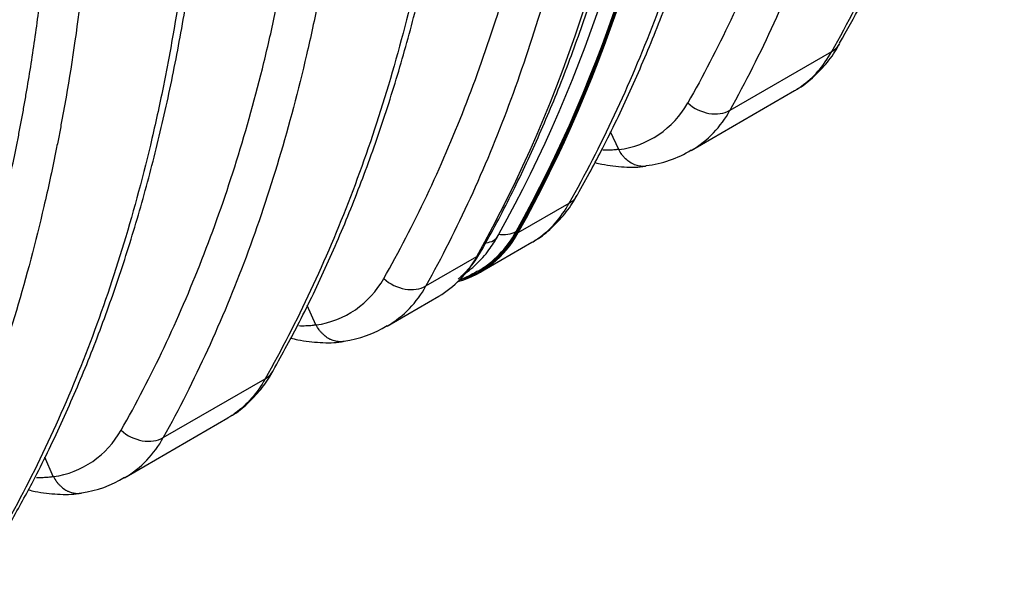
# Model space of a CAD drawing. Units: millimetres. Extents: x 0 to 420, y 0 to 297.
# Drawn here: x 327 to 345, y 99 to 109 of the extents above; entities that cross this region are included whole.
import ezdxf

# ---------------------------------------------------------------- set-up
doc = ezdxf.new("R2010")
doc.units = ezdxf.units.MM
for name, color, linetype in [('Default', 7, 'Continuous'), ('ROTERRA_2450_PRE', 7, 'Continuous'), ('ROTERRA_2450_VME', 7, 'Continuous'), ('VAR_ZA_ROTERRA_2', 7, 'Continuous')]:
    doc.layers.add(name, color=color, linetype=linetype)

# ---------------------------------------------------------------- blocks, each defined once
blk = doc.blocks.new('SE7')
at = {"layer": 'ROTERRA_2450_PRE', "color": 7, "linetype": 'Continuous'}
for p, q in [((336.116, 105.759), (336.102, 105.751)), ((335.437, 105.059), (335.451, 105.067))]:
    blk.add_line(p, q, dxfattribs=at)
blk.add_arc((333.745, 106.414), 2.013, 311.6767, 331.8366, dxfattribs=at)
for centre, major_axis, ratio, start_param, end_param in [((305.045, 141.201), (24.441, -42.333), 0.57735, 0.330956, 0.932909), ((305.059, 141.209), (24.441, -42.333), 0.57735, 0.330956, 0.932909), ((332.981, 109.313), (-2.456, 4.254), 0.57735, 3.137883, 3.472549), ((332.995, 109.321), (-2.456, 4.254), 0.57735, 3.141593, 3.472549), ((335.787, 106.11), (0.432, -0.242), 0.772187, 5.117577, 5.852422), ((335.087, 105.706), (-0.432, 0.242), 0.772187, 2.854236, 3.141276)]:
    blk.add_ellipse(centre, major_axis=major_axis, ratio=ratio, start_param=start_param, end_param=end_param, dxfattribs=at)
for points, knots in [([(335.519, 105.464), (335.621, 105.648), (335.87, 106.102), (336.293, 106.955), (336.741, 107.976), (337.154, 109.044), (337.527, 110.147), (337.86, 111.288), (338.154, 112.464), (338.406, 113.674), (338.618, 114.916), (338.789, 116.188), (338.919, 117.49), (339.007, 118.82), (339.054, 120.175), (339.059, 121.555), (339.023, 122.959), (338.946, 124.375), (338.83, 125.792), (338.734, 126.647), (338.68, 127.123)], [0, 0, 0, 0, 0.030338, 0.08758, 0.144854, 0.202171, 0.259524, 0.316908, 0.374318, 0.431749, 0.489196, 0.546654, 0.604121, 0.661593, 0.719068, 0.776543, 0.834016, 0.891487, 0.948954, 1, 1, 1, 1]), ([(335.127, 104.913), (335.157, 104.924), (335.258, 104.965), (335.348, 105.016), (335.423, 105.058)], [0.8731549, 0.8731549, 0.8731549, 0.8731549, 0.9106132, 1, 1, 1, 1])]:
    blk.add_open_spline(points, degree=3, knots=knots, dxfattribs=at)
at = {"layer": 'ROTERRA_2450_VME', "color": 7, "linetype": 'Continuous'}
for p, q in [((339.863, 107.882), (341.654, 108.916)), ((339.179, 107.177), (340.998, 108.228)), ((337.905, 107.195), (337.762, 107.504)), ((337.907, 107.192), (337.905, 107.195)), ((336.139, 105.732), (337.035, 106.249)), ((335.469, 105.035), (336.379, 105.561)), ((334.515, 104.795), (335.411, 105.312)), ((333.831, 104.089), (334.741, 104.615)), ((332.581, 104.112), (332.429, 104.452)), ((332.581, 104.112), (332.583, 104.108)), ((329.896, 102.128), (331.688, 103.163)), ((329.211, 101.423), (331.033, 102.474)), ((327.961, 101.445), (327.811, 101.783)), ((327.961, 101.445), (327.963, 101.441))]:
    blk.add_line(p, q, dxfattribs=at)
for centre, radius, start, end in [((337.699, 108.808), 1.63, 277.3178, 330.7254), ((338.262, 108.751), 1.821, 300.4133, 331.5127), ((338.172, 108.802), 1.905, 276.5669, 302.0102), ((332.354, 105.719), 1.627, 278.0981, 330.7419), ((332.916, 105.661), 1.819, 300.3941, 331.535), ((332.838, 105.684), 1.873, 277.2159, 302.1396), ((327.734, 103.052), 1.627, 278.0981, 330.7419), ((328.297, 102.995), 1.819, 300.3941, 331.535), ((328.219, 103.017), 1.873, 277.2159, 302.1396)]:
    blk.add_arc(centre, radius, start, end, dxfattribs=at)
for centre, major_axis, ratio, start_param, end_param in [((305.059, 141.209), (24.449, -42.348), 0.57735, 0.330956, 0.932909), ((305.059, 141.209), (24.459, -42.365), 0.57735, 0.330956, 0.932909), ((304.331, 140.789), (24.459, -42.365), 0.57735, 0.330956, 0.932909), ((341.277, 109.347), (-0.517, 0.292), 0.769203, 2.713424, 3.14781), ((339.485, 108.313), (0.519, -0.288), 0.775151, 4.417397, 5.849788), ((336.657, 106.68), (-0.517, 0.292), 0.769203, 2.713424, 3.143404), ((336.657, 106.68), (-0.517, 0.292), 0.769203, 3.143404, 3.168646), ((332.995, 109.321), (-2.474, 4.286), 0.57735, 2.993979, 3.472549), ((332.995, 109.321), (-2.464, 4.269), 0.57735, 3.00728, 3.472549), ((332.267, 108.901), (-2.474, 4.286), 0.57735, 3.141593, 3.472549), ((334.138, 105.225), (0.519, -0.288), 0.775168, 4.418757, 5.849772), ((331.311, 103.593), (-0.517, 0.292), 0.769185, 2.713439, 3.144309), ((329.518, 102.558), (-0.519, 0.288), 0.775168, 1.277164, 2.70818)]:
    blk.add_ellipse(centre, major_axis=major_axis, ratio=ratio, start_param=start_param, end_param=end_param, dxfattribs=at)
for points, knots in [([(341.654, 108.916), (341.937, 109.417), (342.203, 109.934), (342.702, 111), (342.935, 111.55), (343.369, 112.679), (343.57, 113.26), (343.937, 114.452), (344.104, 115.064), (344.329, 116.004), (344.399, 116.322), (344.498, 116.804), (344.53, 116.965), (344.576, 117.209), (344.591, 117.291), (344.621, 117.454), (344.635, 117.536), (344.763, 118.274), (344.86, 118.941), (345.017, 120.296), (345.079, 120.985), (345.168, 122.382), (345.195, 123.092), (345.205, 123.812)], [0, 0, 0, 0, 0.125, 0.125, 0.25, 0.25, 0.375, 0.375, 0.5, 0.5, 0.5625, 0.5625, 0.59375, 0.59375, 0.609375, 0.609375, 0.625, 0.625, 0.75, 0.75, 0.875, 0.875, 1, 1, 1, 1]), ([(341.79, 109.06), (341.927, 109.302), (342.209, 109.804), (342.658, 110.725), (343.109, 111.758), (343.524, 112.84), (343.898, 113.956), (344.231, 115.107), (344.522, 116.291), (344.77, 117.507), (344.977, 118.754), (345.142, 120.036), (345.264, 121.337), (345.341, 122.556), (345.359, 123.268), (345.366, 123.608)], [0, 0, 0, 0, 0.056099, 0.136668, 0.217374, 0.298167, 0.379, 0.459808, 0.54054, 0.621116, 0.701904, 0.78286, 0.863914, 0.944995, 1, 1, 1, 1]), ([(339.863, 107.882), (340.139, 108.379), (340.398, 108.892), (340.883, 109.95), (341.108, 110.495), (341.527, 111.616), (341.72, 112.192), (342.074, 113.376), (342.235, 113.985), (342.454, 114.922), (342.522, 115.238), (342.62, 115.719), (342.651, 115.881), (342.697, 116.124), (342.712, 116.206), (342.741, 116.369), (342.756, 116.451), (342.884, 117.189), (342.98, 117.856), (343.137, 119.211), (343.199, 119.899), (343.287, 121.297), (343.314, 122.006), (343.324, 122.726)], [0, 0, 0, 0, 0.125, 0.125, 0.25, 0.25, 0.375, 0.375, 0.5, 0.5, 0.5625, 0.5625, 0.59375, 0.59375, 0.609375, 0.609375, 0.625, 0.625, 0.75, 0.75, 0.875, 0.875, 1, 1, 1, 1]), ([(342.599, 122.054), (342.58, 121.373), (342.545, 120.701), (342.443, 119.377), (342.377, 118.724), (342.253, 117.761), (342.208, 117.442), (342.134, 116.968), (342.108, 116.81), (342.068, 116.575), (342.055, 116.496), (342.027, 116.34), (342.013, 116.262), (341.969, 116.029), (341.939, 115.874), (341.878, 115.568), (341.846, 115.415), (341.747, 114.961), (341.678, 114.662), (341.457, 113.777), (341.295, 113.204), (340.941, 112.086), (340.749, 111.542), (340.335, 110.484), (340.113, 109.969), (339.639, 108.968), (339.388, 108.483), (339.12, 108.012)], [0, 0, 0, 0, 0.125, 0.125, 0.25, 0.25, 0.3125, 0.3125, 0.34375, 0.34375, 0.359375, 0.359375, 0.375, 0.375, 0.40625, 0.40625, 0.4375, 0.4375, 0.5, 0.5, 0.625, 0.625, 0.75, 0.75, 0.875, 0.875, 1, 1, 1, 1]), ([(337.035, 106.249), (337.317, 106.75), (337.583, 107.267), (338.083, 108.334), (338.316, 108.883), (338.75, 110.012), (338.951, 110.593), (339.318, 111.785), (339.485, 112.397), (339.709, 113.337), (339.78, 113.655), (339.879, 114.137), (339.911, 114.298), (339.957, 114.542), (339.972, 114.624), (340.002, 114.787), (340.016, 114.869), (340.144, 115.607), (340.24, 116.274), (340.398, 117.629), (340.46, 118.318), (340.549, 119.716), (340.576, 120.425), (340.586, 121.145)], [0, 0, 0, 0, 0.125, 0.125, 0.25, 0.25, 0.375, 0.375, 0.5, 0.5, 0.5625, 0.5625, 0.59375, 0.59375, 0.609375, 0.609375, 0.625, 0.625, 0.75, 0.75, 0.875, 0.875, 1, 1, 1, 1]), ([(337.181, 106.399), (337.346, 106.697), (337.649, 107.246), (338.117, 108.223), (338.561, 109.263), (338.968, 110.349), (339.334, 111.469), (339.66, 112.625), (339.944, 113.814), (340.186, 115.035), (340.386, 116.287), (340.545, 117.575), (340.66, 118.882), (340.728, 120.034), (340.741, 120.681), (340.746, 120.941)], [0, 0, 0, 0, 0.068695, 0.149418, 0.230193, 0.310993, 0.391789, 0.472559, 0.553279, 0.633812, 0.714716, 0.795767, 0.876901, 0.958048, 1, 1, 1, 1]), ([(337.977, 119.639), (337.967, 118.919), (337.94, 118.21), (337.852, 116.812), (337.79, 116.124), (337.633, 114.77), (337.537, 114.103), (337.395, 113.284), (337.366, 113.121), (337.32, 112.877), (337.304, 112.796), (337.273, 112.634), (337.257, 112.554), (337.176, 112.153), (337.107, 111.836), (336.888, 110.899), (336.727, 110.29), (336.373, 109.105), (336.179, 108.528), (335.761, 107.407), (335.535, 106.863), (335.05, 105.805), (334.791, 105.292), (334.515, 104.795)], [0, 0, 0, 0, 0.125, 0.125, 0.25, 0.25, 0.375, 0.375, 0.40625, 0.40625, 0.421875, 0.421875, 0.4375, 0.4375, 0.5, 0.5, 0.625, 0.625, 0.75, 0.75, 0.875, 0.875, 1, 1, 1, 1]), ([(333.773, 104.923), (334.04, 105.395), (334.292, 105.88), (334.766, 106.881), (334.988, 107.396), (335.402, 108.454), (335.594, 108.998), (335.948, 110.117), (336.111, 110.691), (336.331, 111.576), (336.401, 111.875), (336.499, 112.33), (336.531, 112.482), (336.577, 112.713), (336.593, 112.79), (336.622, 112.945), (336.637, 113.022), (336.659, 113.139), (336.666, 113.178), (336.68, 113.255), (336.687, 113.294), (336.708, 113.412), (336.748, 113.646), (336.787, 113.882), (336.861, 114.356), (336.906, 114.675), (337.03, 115.638), (337.096, 116.29), (337.197, 117.614), (337.232, 118.286), (337.252, 118.967)], [0, 0, 0, 0, 0.125, 0.125, 0.25, 0.25, 0.375, 0.375, 0.5, 0.5, 0.5625, 0.5625, 0.59375, 0.59375, 0.609375, 0.609375, 0.625, 0.625, 0.632812, 0.632812, 0.640625, 0.640625, 0.65625, 0.6875, 0.6875, 0.75, 0.75, 0.875, 0.875, 1, 1, 1, 1]), ([(335.239, 118.058), (335.228, 117.338), (335.201, 116.628), (335.112, 115.231), (335.051, 114.543), (334.893, 113.188), (334.797, 112.521), (334.655, 111.702), (334.625, 111.538), (334.579, 111.294), (334.563, 111.213), (334.532, 111.052), (334.515, 110.971), (334.433, 110.569), (334.363, 110.252), (334.138, 109.311), (333.972, 108.699), (333.604, 107.506), (333.404, 106.926), (332.97, 105.796), (332.736, 105.247), (332.237, 104.18), (331.971, 103.663), (331.688, 103.163)], [0, 0, 0, 0, 0.125, 0.125, 0.25, 0.25, 0.375, 0.375, 0.40625, 0.40625, 0.421875, 0.421875, 0.4375, 0.4375, 0.5, 0.5, 0.625, 0.625, 0.75, 0.75, 0.875, 0.875, 1, 1, 1, 1]), ([(331.827, 103.304), (332, 103.616), (332.309, 104.178), (332.783, 105.17), (333.227, 106.212), (333.634, 107.301), (334, 108.424), (334.325, 109.582), (334.607, 110.771), (334.847, 111.993), (335.045, 113.246), (335.202, 114.534), (335.316, 115.84), (335.382, 116.977), (335.395, 117.611), (335.399, 117.854)], [0, 0, 0, 0, 0.071778, 0.152391, 0.233132, 0.313949, 0.394784, 0.475576, 0.556254, 0.636827, 0.717664, 0.798639, 0.879691, 0.96075, 1, 1, 1, 1]), ([(333.358, 116.972), (333.348, 116.252), (333.321, 115.543), (333.232, 114.145), (333.171, 113.457), (333.014, 112.103), (332.918, 111.436), (332.776, 110.617), (332.746, 110.454), (332.701, 110.21), (332.685, 110.129), (332.654, 109.967), (332.638, 109.887), (332.556, 109.486), (332.488, 109.169), (332.269, 108.232), (332.108, 107.623), (331.753, 106.438), (331.56, 105.862), (331.141, 104.74), (330.915, 104.196), (330.431, 103.138), (330.172, 102.625), (329.896, 102.128)], [0, 0, 0, 0, 0.125, 0.125, 0.25, 0.25, 0.375, 0.375, 0.40625, 0.40625, 0.421875, 0.421875, 0.4375, 0.4375, 0.5, 0.5, 0.625, 0.625, 0.75, 0.75, 0.875, 0.875, 1, 1, 1, 1]), ([(329.154, 102.257), (329.421, 102.728), (329.673, 103.213), (330.147, 104.214), (330.368, 104.729), (330.782, 105.787), (330.975, 106.331), (331.329, 107.45), (331.491, 108.024), (331.712, 108.909), (331.781, 109.208), (331.88, 109.663), (331.912, 109.816), (331.958, 110.046), (331.973, 110.123), (332.003, 110.278), (332.018, 110.355), (332.039, 110.472), (332.047, 110.511), (332.061, 110.589), (332.068, 110.628), (332.088, 110.745), (332.129, 110.979), (332.168, 111.215), (332.241, 111.69), (332.287, 112.008), (332.41, 112.971), (332.477, 113.623), (332.578, 114.947), (332.613, 115.619), (332.632, 116.3)], [0, 0, 0, 0, 0.125, 0.125, 0.25, 0.25, 0.375, 0.375, 0.5, 0.5, 0.5625, 0.5625, 0.59375, 0.59375, 0.609375, 0.609375, 0.625, 0.625, 0.632812, 0.632812, 0.640625, 0.640625, 0.65625, 0.6875, 0.6875, 0.75, 0.75, 0.875, 0.875, 1, 1, 1, 1]), ([(330.619, 115.391), (330.609, 114.671), (330.582, 113.961), (330.493, 112.564), (330.432, 111.876), (330.274, 110.521), (330.178, 109.854), (330.035, 109.035), (330.006, 108.871), (329.96, 108.628), (329.944, 108.546), (329.912, 108.385), (329.896, 108.304), (329.814, 107.902), (329.743, 107.585), (329.519, 106.644), (329.352, 106.032), (328.985, 104.84), (328.784, 104.259), (328.35, 103.129), (328.117, 102.58), (327.617, 101.514), (327.351, 100.996), (327.069, 100.496)], [0, 0, 0, 0, 0.125, 0.125, 0.25, 0.25, 0.375, 0.375, 0.40625, 0.40625, 0.421875, 0.421875, 0.4375, 0.4375, 0.5, 0.5, 0.625, 0.625, 0.75, 0.75, 0.875, 0.875, 1, 1, 1, 1]), ([(327.214, 100.646), (327.362, 100.91), (327.651, 101.43), (328.107, 102.373), (328.554, 103.408), (328.965, 104.491), (329.335, 105.608), (329.665, 106.76), (329.953, 107.946), (330.199, 109.165), (330.403, 110.414), (330.565, 111.699), (330.684, 113.003), (330.758, 114.195), (330.773, 114.881), (330.78, 115.187)], [0, 0, 0, 0, 0.061079, 0.141791, 0.222557, 0.303352, 0.384146, 0.46492, 0.545646, 0.626215, 0.707127, 0.788172, 0.869296, 0.950439, 1, 1, 1, 1]), ([(328.739, 114.305), (328.729, 113.585), (328.701, 112.876), (328.613, 111.478), (328.552, 110.79), (328.395, 109.436), (328.299, 108.769), (328.157, 107.95), (328.127, 107.787), (328.081, 107.543), (328.066, 107.462), (328.034, 107.301), (328.018, 107.22), (327.937, 106.819), (327.868, 106.502), (327.65, 105.565), (327.488, 104.956), (327.134, 103.771), (326.941, 103.195), (326.522, 102.073), (326.296, 101.529), (325.811, 100.471), (325.552, 99.958), (325.276, 99.461)], [0, 0, 0, 0, 0.125, 0.125, 0.25, 0.25, 0.375, 0.375, 0.40625, 0.40625, 0.421875, 0.421875, 0.4375, 0.4375, 0.5, 0.5, 0.625, 0.625, 0.75, 0.75, 0.875, 0.875, 1, 1, 1, 1]), ([(324.535, 99.59), (324.802, 100.061), (325.054, 100.546), (325.527, 101.547), (325.749, 102.062), (326.163, 103.12), (326.355, 103.664), (326.71, 104.783), (326.872, 105.357), (327.092, 106.242), (327.162, 106.541), (327.261, 106.996), (327.292, 107.149), (327.339, 107.379), (327.354, 107.456), (327.384, 107.611), (327.399, 107.688), (327.42, 107.805), (327.427, 107.844), (327.441, 107.922), (327.448, 107.961), (327.469, 108.078), (327.51, 108.312), (327.548, 108.548), (327.622, 109.023), (327.667, 109.341), (327.791, 110.304), (327.858, 110.956), (327.959, 112.28), (327.994, 112.952), (328.013, 113.633)], [0, 0, 0, 0, 0.125, 0.125, 0.25, 0.25, 0.375, 0.375, 0.5, 0.5, 0.5625, 0.5625, 0.59375, 0.59375, 0.609375, 0.609375, 0.625, 0.625, 0.632813, 0.632813, 0.640625, 0.640625, 0.65625, 0.6875, 0.6875, 0.75, 0.75, 0.875, 0.875, 1, 1, 1, 1]), ([(341, 108.233), (341.017, 108.241), (341.125, 108.294), (341.32, 108.451), (341.552, 108.69), (341.713, 108.906), (341.777, 109.031), (341.791, 109.058)], [0, 0, 0, 0, 0.045293, 0.335953, 0.6296, 0.931686, 1, 1, 1, 1]), ([(340.998, 108.228), (341.011, 108.235), (341.025, 108.243), (341.065, 108.268), (341.092, 108.286), (341.224, 108.379), (341.321, 108.468), (341.5, 108.671), (341.581, 108.787), (341.654, 108.916)], [0.407965, 0.407965, 0.407965, 0.407965, 0.4375, 0.4375, 0.5, 0.5, 0.75, 0.75, 1, 1, 1, 1]), ([(337.905, 107.195), (337.902, 107.195), (337.898, 107.194), (337.891, 107.193), (337.88, 107.192), (337.854, 107.189), (337.832, 107.187), (337.788, 107.183), (337.758, 107.182), (337.695, 107.181), (337.661, 107.181), (337.628, 107.182)], [0, 0, 0, 0, 0.0078125, 0.0078125, 0.015625, 0.03125, 0.0625, 0.0625, 0.125, 0.125, 0.1927634, 0.1927634, 0.1927634, 0.1927634]), ([(338.391, 106.901), (338.38, 106.899), (338.369, 106.898), (338.344, 106.896), (338.329, 106.896), (338.3, 106.898), (338.285, 106.899), (338.242, 106.906), (338.213, 106.914), (338.178, 106.928), (338.171, 106.931), (338.157, 106.937), (338.15, 106.941), (338.129, 106.951), (338.116, 106.959), (338.077, 106.985), (338.051, 107.005), (338.022, 107.034), (338.016, 107.04), (338.004, 107.052), (337.999, 107.058), (337.982, 107.077), (337.971, 107.09), (337.941, 107.131), (337.923, 107.16), (337.907, 107.192)], [0.201912, 0.201912, 0.201912, 0.201912, 0.25, 0.25, 0.3125, 0.3125, 0.375, 0.375, 0.5, 0.5, 0.53125, 0.53125, 0.5625, 0.5625, 0.625, 0.625, 0.75, 0.75, 0.78125, 0.78125, 0.8125, 0.8125, 0.875, 0.875, 1, 1, 1, 1]), ([(337.489, 106.962), (337.529, 106.952), (337.7, 106.915), (337.995, 106.881), (338.26, 106.877), (338.375, 106.899), (338.376, 106.9)], [0.5375206, 0.5375206, 0.5375206, 0.5375206, 0.5982257, 0.8016993, 0.998558, 1, 1, 1, 1]), ([(336.38, 105.566), (336.397, 105.574), (336.505, 105.627), (336.7, 105.784), (336.933, 106.023), (337.094, 106.239), (337.158, 106.364), (337.172, 106.391)], [0, 0, 0, 0, 0.045288, 0.335917, 0.629533, 0.931587, 1, 1, 1, 1]), ([(336.379, 105.561), (336.392, 105.568), (336.405, 105.576), (336.446, 105.601), (336.473, 105.619), (336.605, 105.712), (336.702, 105.801), (336.88, 106.005), (336.962, 106.12), (337.035, 106.249)], [0.407965, 0.407965, 0.407965, 0.407965, 0.4375, 0.4375, 0.5, 0.5, 0.75, 0.75, 1, 1, 1, 1]), ([(332.279, 104.096), (332.32, 104.095), (332.361, 104.095), (332.431, 104.097), (332.462, 104.099), (332.507, 104.103), (332.529, 104.105), (332.555, 104.109), (332.568, 104.11), (332.574, 104.111), (332.577, 104.112), (332.579, 104.112), (332.58, 104.112), (332.581, 104.112)], [0.7934248, 0.7934248, 0.7934248, 0.7934248, 0.875, 0.875, 0.9375, 0.9375, 0.96875, 0.984375, 0.9921875, 0.9960937, 0.9980469, 0.9980469, 1, 1, 1, 1]), ([(333.074, 103.819), (333.062, 103.817), (333.049, 103.815), (333.022, 103.813), (333.008, 103.813), (332.978, 103.814), (332.964, 103.816), (332.92, 103.823), (332.891, 103.831), (332.856, 103.844), (332.849, 103.847), (332.835, 103.854), (332.828, 103.857), (332.807, 103.868), (332.794, 103.876), (332.754, 103.901), (332.729, 103.921), (332.699, 103.95), (332.693, 103.956), (332.681, 103.968), (332.676, 103.974), (332.659, 103.993), (332.648, 104.006), (332.618, 104.047), (332.599, 104.076), (332.583, 104.108)], [0.1950654, 0.1950654, 0.1950654, 0.1950654, 0.25, 0.25, 0.3125, 0.3125, 0.375, 0.375, 0.5, 0.5, 0.53125, 0.53125, 0.5625, 0.5625, 0.625, 0.625, 0.75, 0.75, 0.78125, 0.78125, 0.8125, 0.8125, 0.875, 0.875, 1, 1, 1, 1]), ([(332.139, 103.876), (332.18, 103.866), (332.353, 103.828), (332.65, 103.794), (332.924, 103.792), (333.047, 103.817), (333.059, 103.819)], [0.5273114, 0.5273114, 0.5273114, 0.5273114, 0.5889939, 0.7892324, 0.9829955, 1, 1, 1, 1]), ([(331.034, 102.479), (331.051, 102.487), (331.159, 102.54), (331.354, 102.697), (331.586, 102.936), (331.747, 103.152), (331.811, 103.277), (331.825, 103.304)], [0, 0, 0, 0, 0.045212, 0.33579, 0.629365, 0.931407, 1, 1, 1, 1]), ([(331.688, 103.163), (331.616, 103.035), (331.536, 102.921), (331.361, 102.72), (331.266, 102.632), (331.136, 102.539), (331.11, 102.521), (331.07, 102.496), (331.056, 102.488), (331.039, 102.478), (331.036, 102.476), (331.033, 102.474)], [0, 0, 0, 0, 0.25, 0.25, 0.5, 0.5, 0.5625, 0.5625, 0.59375, 0.59375, 0.6012913, 0.6012913, 0.6012913, 0.6012913]), ([(327.663, 101.429), (327.703, 101.428), (327.742, 101.428), (327.812, 101.43), (327.842, 101.432), (327.887, 101.436), (327.91, 101.438), (327.936, 101.442), (327.948, 101.444), (327.955, 101.444), (327.958, 101.445), (327.959, 101.445), (327.96, 101.445), (327.961, 101.445)], [0.7950664, 0.7950664, 0.7950664, 0.7950664, 0.875, 0.875, 0.9375, 0.9375, 0.96875, 0.984375, 0.9921875, 0.9960938, 0.9980469, 0.9980469, 1, 1, 1, 1]), ([(327.963, 101.441), (327.98, 101.409), (327.998, 101.38), (328.029, 101.339), (328.04, 101.326), (328.056, 101.307), (328.062, 101.301), (328.074, 101.289), (328.08, 101.283), (328.11, 101.254), (328.135, 101.234), (328.174, 101.209), (328.188, 101.201), (328.209, 101.19), (328.216, 101.187), (328.23, 101.18), (328.237, 101.177), (328.272, 101.164), (328.301, 101.156), (328.344, 101.149), (328.359, 101.147), (328.388, 101.146), (328.403, 101.146), (328.43, 101.148), (328.443, 101.15), (328.455, 101.152)], [0, 0, 0, 0, 0.125, 0.125, 0.1875, 0.1875, 0.21875, 0.21875, 0.25, 0.25, 0.375, 0.375, 0.4375, 0.4375, 0.46875, 0.46875, 0.5, 0.5, 0.625, 0.625, 0.6875, 0.6875, 0.75, 0.75, 0.8049346, 0.8049346, 0.8049346, 0.8049346]), ([(327.525, 101.208), (327.564, 101.199), (327.735, 101.161), (328.03, 101.127), (328.305, 101.125), (328.428, 101.15), (328.44, 101.152)], [0.5297997, 0.5297997, 0.5297997, 0.5297997, 0.5889459, 0.7892078, 0.9829935, 1, 1, 1, 1])]:
    blk.add_open_spline(points, degree=3, knots=knots, dxfattribs=at)
at = {"layer": 'VAR_ZA_ROTERRA_2', "color": 7, "linetype": 'Continuous'}
for centre, major_axis, ratio, start_param, end_param in [((304.832, 141.07), (24.374, -42.217), 0.57735, 0.330956, 0.932909), ((335.467, 105.858), (-0.32, 0.179), 0.772187, 2.286356, 3.14187), ((335.467, 105.858), (-0.32, 0.179), 0.772187, 3.14187, 3.288306)]:
    blk.add_ellipse(centre, major_axis=major_axis, ratio=ratio, start_param=start_param, end_param=end_param, dxfattribs=at)
blk.add_open_spline([(335.128, 104.962), (335.133, 104.965), (335.229, 105.028), (335.405, 105.168), (335.624, 105.413), (335.729, 105.584), (335.787, 105.679)], degree=3, knots=[0.6466695, 0.6466695, 0.6466695, 0.6466695, 0.652957, 0.7734641, 0.8940479, 1, 1, 1, 1], dxfattribs=at)

msp = doc.modelspace()

# ---------------------------------------------------------------- block references
at = {"layer": 'Default'}
msp.add_blockref('SE7', (0, 0), dxfattribs=at)

doc.saveas('drawing.dxf')
